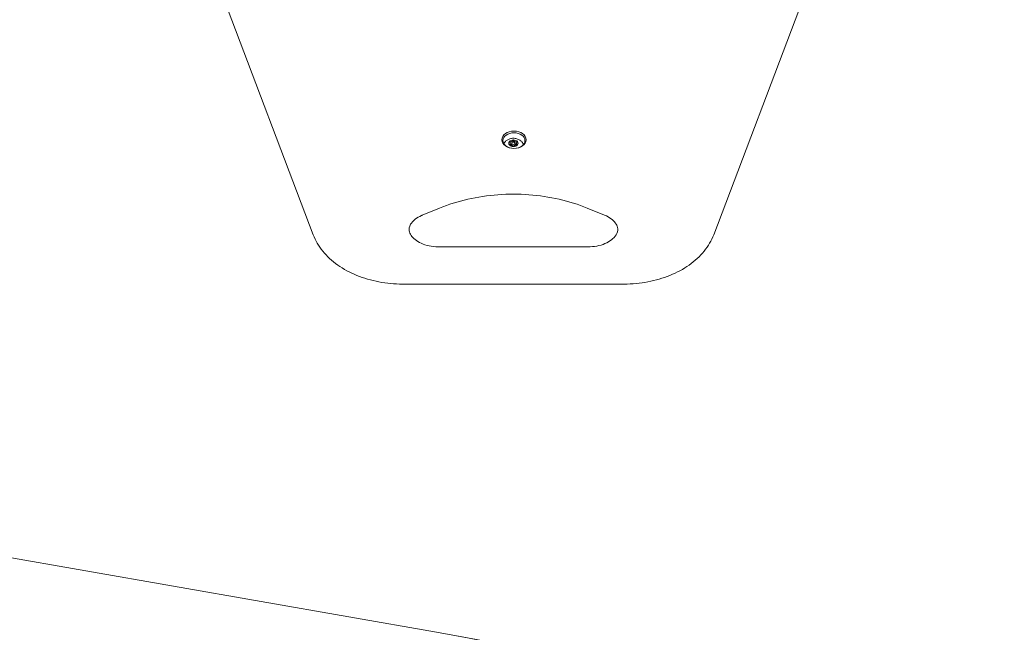
# Model space of a CAD drawing. Units: millimetres. Extents: x 1774 to 36450, y -1677 to 25286.
# Drawn here: x 12040 to 12889, y 18465 to 18993 of the extents above; entities that cross this region are included whole.
import ezdxf

# ---------------------------------------------------------------- set-up
doc = ezdxf.new("R2010")
doc.units = ezdxf.units.MM
doc.header["$LTSCALE"] = 90
doc.layers.add('Fall Zone', color=5, linetype='Continuous', lineweight=20, true_color=0x0000ff)
doc.layers.add('Visible (ISO)', color=7, linetype='Continuous', lineweight=18)

msp = doc.modelspace()

# ---------------------------------------------------------------- linework, layer by layer
at = {"layer": 'Fall Zone'}
msp.add_line((10808.09, 18743.18), (12399.59, 18465.12), dxfattribs=at)
for centre, radius, start, end in [((12589.34, 19169.85), 2000, 270, 37.69564), ((15391, 16339.84), 2600, 90, 180), ((12014.07, 16258.54), 2240, 0, 80.0896)]:
    msp.add_arc(centre, radius, start, end, dxfattribs=at)
at = {"layer": 'Visible (ISO)'}
for p, q in [((12057.88, 19428.67), (12293.07, 18808)), ((12638.64, 18808), (12873.84, 19428.67)), ((12463.16, 18886.72), (12463.16, 18885.43)), ((12464.36, 18885.12), (12464.36, 18886.9)), ((12465.86, 18889.73), (12465.86, 18887.96)), ((12467.36, 18885.12), (12467.36, 18886.9)), ((12468.56, 18886.72), (12468.56, 18885.43)), ((12387.2, 18824.87), (12402.2, 18830.99)), ((12529.52, 18830.99), (12544.52, 18824.87)), ((12530.86, 18797.64), (12400.86, 18797.64)), ((12370.19, 18765.46), (12561.52, 18765.46)), ((12399.59, 18465.12), (10808.09, 18743.18))]:
    msp.add_line(p, q, dxfattribs=at)
for centre, radius, start, end in [((15391, 16339.84), 2600, 90, 180), ((12014.07, 16258.54), 2240, 51.67234, 80.0896)]:
    msp.add_arc(centre, radius, start, end, dxfattribs=at)
for centre, major_axis in [((12466.34, 18889.94), (10.5, 0)), ((12466.34, 18889.24), (-9.5, 0)), ((12465.86, 18886.9), (-1.5, 0))]:
    msp.add_ellipse(centre, major_axis=major_axis, ratio=0.707107, dxfattribs=at)
for centre, major_axis, start_param, end_param in [((12465.86, 18886.9), (-4, 0), 5.759587, 6.806784), ((12465.86, 18886.9), (4, 0), 1.570796, 2.617994), ((12465.86, 18886.9), (-4, 0), 0.523599, 1.570796), ((12463.01, 18888.13), (-3, 0), 1.620789, 2.037593), ((12465.86, 18886.9), (4, 0), 0.523599, 1.570796), ((12465.86, 18886.9), (-4, 0), 1.570796, 2.617994), ((12468.71, 18888.13), (-3, 0), 1.103999, 1.520804), ((12465.86, 18886.9), (4, 0), 5.759587, 6.806784), ((12466.34, 18882.87), (-9.5, 0), 3.635062, 3.796597), ((12465.86, 18884.47), (8.75, 0), 0.202198, 0.33491)]:
    msp.add_ellipse(centre, major_axis=major_axis, ratio=0.707107, start_param=start_param, end_param=end_param, dxfattribs=at)
for points, knots in [([(12457.62, 18886.56), (12457.98, 18887.27), (12458.43, 18887.89), (12459.55, 18889.05), (12460.23, 18889.55), (12461.78, 18890.42), (12462.66, 18890.74), (12464.54, 18891.16), (12465.53, 18891.24), (12467.52, 18891.11), (12468.52, 18890.91), (12470.41, 18890.2), (12471.31, 18889.71), (12472.83, 18888.43), (12473.47, 18887.7), (12474.01, 18886.71), (12474.07, 18886.61), (12474.12, 18886.5)], [0.342154, 0.342154, 0.342154, 0.342154, 0.595624, 0.595624, 0.902649, 0.902649, 1.264753, 1.264753, 1.658932, 1.658932, 2.058256, 2.058256, 2.441131, 2.441131, 2.768663, 2.768663, 2.806683, 2.806683, 2.806683, 2.806683]), ([(12462.39, 18888.32), (12462.61, 18888.25), (12462.83, 18888.21), (12463.3, 18888.16), (12463.56, 18888.16), (12464.05, 18888.22), (12464.29, 18888.28), (12464.72, 18888.46), (12464.93, 18888.58), (12465.29, 18888.87), (12465.45, 18889.04), (12465.7, 18889.38), (12465.79, 18889.55), (12465.86, 18889.73)], [0.0860203, 0.0860203, 0.0860203, 0.0860203, 0.1506391, 0.1506391, 0.2259587, 0.2259587, 0.3012782, 0.3012782, 0.3765978, 0.3765978, 0.4519173, 0.4519173, 0.5165361, 0.5165361, 0.5165361, 0.5165361]), ([(12462.39, 18885.49), (12462.54, 18885.57), (12462.67, 18885.67), (12462.9, 18885.91), (12463, 18886.06), (12463.12, 18886.37), (12463.16, 18886.54), (12463.16, 18886.89), (12463.12, 18887.09), (12463, 18887.47), (12462.9, 18887.67), (12462.67, 18888.02), (12462.54, 18888.17), (12462.39, 18888.32)], [0.0860203, 0.0860203, 0.0860203, 0.0860203, 0.1506391, 0.1506391, 0.2259587, 0.2259587, 0.3012782, 0.3012782, 0.3765978, 0.3765978, 0.4519173, 0.4519173, 0.5165361, 0.5165361, 0.5165361, 0.5165361]), ([(12465.86, 18884.07), (12465.79, 18884.19), (12465.7, 18884.3), (12465.45, 18884.54), (12465.29, 18884.66), (12464.93, 18884.88), (12464.72, 18884.98), (12464.29, 18885.15), (12464.05, 18885.23), (12463.56, 18885.37), (12463.3, 18885.42), (12462.83, 18885.48), (12462.61, 18885.49), (12462.39, 18885.49)], [0.0860203, 0.0860203, 0.0860203, 0.0860203, 0.1506391, 0.1506391, 0.2259587, 0.2259587, 0.3012782, 0.3012782, 0.3765978, 0.3765978, 0.4519173, 0.4519173, 0.5165361, 0.5165361, 0.5165361, 0.5165361]), ([(12465.86, 18889.73), (12465.92, 18889.55), (12466.02, 18889.38), (12466.26, 18889.04), (12466.42, 18888.87), (12466.78, 18888.58), (12466.99, 18888.46), (12467.42, 18888.28), (12467.66, 18888.22), (12468.15, 18888.16), (12468.41, 18888.16), (12468.89, 18888.21), (12469.11, 18888.25), (12469.32, 18888.32)], [0.0860203, 0.0860203, 0.0860203, 0.0860203, 0.1506391, 0.1506391, 0.2259587, 0.2259587, 0.3012782, 0.3012782, 0.3765978, 0.3765978, 0.4519173, 0.4519173, 0.5165361, 0.5165361, 0.5165361, 0.5165361]), ([(12469.32, 18885.49), (12469.11, 18885.49), (12468.89, 18885.48), (12468.41, 18885.42), (12468.15, 18885.37), (12467.66, 18885.23), (12467.42, 18885.15), (12466.99, 18884.98), (12466.78, 18884.88), (12466.42, 18884.66), (12466.26, 18884.54), (12466.02, 18884.3), (12465.92, 18884.19), (12465.86, 18884.07)], [0.0860203, 0.0860203, 0.0860203, 0.0860203, 0.1506391, 0.1506391, 0.2259587, 0.2259587, 0.3012782, 0.3012782, 0.3765978, 0.3765978, 0.4519173, 0.4519173, 0.5165361, 0.5165361, 0.5165361, 0.5165361]), ([(12469.32, 18888.32), (12469.17, 18888.17), (12469.05, 18888.02), (12468.81, 18887.67), (12468.72, 18887.47), (12468.59, 18887.09), (12468.56, 18886.89), (12468.56, 18886.54), (12468.59, 18886.37), (12468.72, 18886.06), (12468.81, 18885.91), (12469.05, 18885.67), (12469.17, 18885.57), (12469.32, 18885.49)], [0.0860203, 0.0860203, 0.0860203, 0.0860203, 0.1506391, 0.1506391, 0.2259587, 0.2259587, 0.3012782, 0.3012782, 0.3765978, 0.3765978, 0.4519173, 0.4519173, 0.5165361, 0.5165361, 0.5165361, 0.5165361]), ([(12402.2, 18830.99), (12409.83, 18834.11), (12417.97, 18836.67), (12434.87, 18840.55), (12443.63, 18841.87), (12461.37, 18843.19), (12470.34, 18843.19), (12488.08, 18841.87), (12496.84, 18840.55), (12513.74, 18836.67), (12521.88, 18834.11), (12529.52, 18830.99)], [2.356194, 2.356194, 2.356194, 2.356194, 2.565634, 2.565634, 2.775074, 2.775074, 2.984513, 2.984513, 3.193953, 3.193953, 3.403392, 3.403392, 3.403392, 3.403392]), ([(12400.86, 18797.64), (12398.23, 18797.64), (12395.6, 18797.91), (12390.64, 18798.93), (12388.31, 18799.68), (12384.18, 18801.54), (12382.39, 18802.63), (12379.46, 18804.98), (12378.33, 18806.23), (12376.63, 18808.8), (12376.15, 18810.09), (12375.66, 18813.17), (12375.95, 18814.97), (12378, 18818.47), (12379.29, 18819.97), (12382.57, 18822.55), (12384.41, 18823.66), (12386.75, 18824.68), (12386.97, 18824.77), (12387.2, 18824.87)], [6.021386, 6.021386, 6.021386, 6.021386, 6.305226, 6.305226, 6.587834, 6.587834, 6.868473, 6.868473, 7.154281, 7.154281, 7.479875, 7.479875, 7.984727, 7.984727, 8.324106, 8.324106, 8.609495, 8.609495, 8.63938, 8.63938, 8.63938, 8.63938]), ([(12544.52, 18824.87), (12546.65, 18824), (12548.53, 18822.94), (12551.66, 18820.64), (12552.89, 18819.4), (12554.77, 18816.86), (12555.35, 18815.58), (12556.05, 18812.64), (12555.93, 18811.03), (12554.48, 18807.67), (12553.3, 18806), (12550.1, 18803.18), (12548.36, 18802.01), (12544.34, 18800.04), (12542.09, 18799.23), (12537.25, 18798.08), (12534.66, 18797.74), (12531.65, 18797.64), (12531.25, 18797.64), (12530.86, 18797.64)], [3.403392, 3.403392, 3.403392, 3.403392, 3.68418, 3.68418, 3.968065, 3.968065, 4.282798, 4.282798, 4.746377, 4.746377, 5.126875, 5.126875, 5.415618, 5.415618, 5.696241, 5.696241, 5.978515, 5.978515, 6.021386, 6.021386, 6.021386, 6.021386]), ([(12370.19, 18765.46), (12363.34, 18765.46), (12356.49, 18766.1), (12343.21, 18768.61), (12336.8, 18770.49), (12324.81, 18775.38), (12319.24, 18778.4), (12309.31, 18785.42), (12304.95, 18789.42), (12297.78, 18798.21), (12294.97, 18802.99), (12293.07, 18808)], [6.021386, 6.021386, 6.021386, 6.021386, 6.283185, 6.283185, 6.544985, 6.544985, 6.806784, 6.806784, 7.068583, 7.068583, 7.330383, 7.330383, 7.330383, 7.330383]), ([(12638.64, 18808), (12636.74, 18802.99), (12633.93, 18798.21), (12626.76, 18789.42), (12622.4, 18785.42), (12612.48, 18778.4), (12606.91, 18775.38), (12594.92, 18770.49), (12588.5, 18768.61), (12575.23, 18766.1), (12568.37, 18765.46), (12561.52, 18765.46)], [4.712389, 4.712389, 4.712389, 4.712389, 4.974188, 4.974188, 5.235988, 5.235988, 5.497787, 5.497787, 5.759587, 5.759587, 6.021386, 6.021386, 6.021386, 6.021386])]:
    msp.add_open_spline(points, degree=3, knots=knots, dxfattribs=at)

doc.saveas('drawing.dxf')
